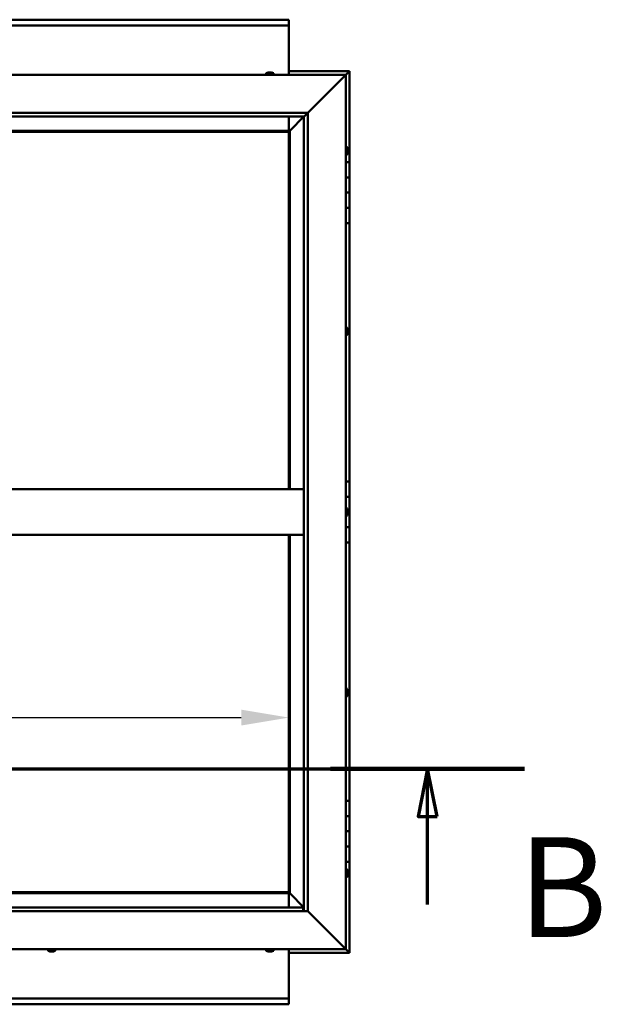
# Model space of a CAD drawing. Units: millimetres. Extents: x -6248 to 24198, y 3199 to 8837.
# Drawn here: x 7280 to 8046, y 3901 to 5196 of the extents above; entities that cross this region are included whole.
import ezdxf

# ---------------------------------------------------------------- set-up
doc = ezdxf.new("R2010")
doc.units = ezdxf.units.MM
doc.header["$LTSCALE"] = 25
doc.linetypes.add('CHAIN', pattern=[0.3543, 0.2362, -0.0295, 0.0591, -0.0295])
for name, color, linetype, lineweight in [('Dimension (ISO)', 7, 'Continuous', 25), ('Section Line (ISO)', 7, 'CHAIN', 70), ('Visible (ISO)', 7, 'Continuous', 50)]:
    doc.layers.add(name, color=color, linetype=linetype, lineweight=lineweight)
doc.styles.add('Label Text (ISO)', font='tahoma.ttf')
doc.styles.add('Note Text (ISO)', font='tahoma.ttf')
doc.dimstyles.new('Default (ISO)', dxfattribs={"dimscale": 25, "dimtxt": 3.5, "dimasz": 2.5, "dimexe": 3.175, "dimexo": 0, "dimgap": 0.762, "dimtad": 1, "dimrnd": 1e-08, "dimzin": 0, "dimtxsty": 'Note Text (ISO)', "dimcen": 0.09, "dimdle": 10, "dimclrd": 256, "dimclre": 256, "dimclrt": 256, "dimazin": 0, "dimtfac": 1.001486, "dimtmove": 0, "dimatfit": 3, "dimfxl": 1, "dimtolj": 1, "dimtzin": 0, "dimlwd": -1, "dimlwe": -1, "dimarcsym": 0})

# ---------------------------------------------------------------- blocks, each defined once
blk = doc.blocks.new('2dTransSection1')
at = {"layer": 'Section Line (ISO)', "linetype": 'CHAIN', "ltscale": 44.594975}
blk.add_line((196.976, 168.417), (317.776, 168.417), dxfattribs=at)
at = {"layer": 'Section Line (ISO)', "linetype": 'Continuous', "lineweight": 140}
blk.add_line((307.576, 168.417), (317.776, 168.417), dxfattribs=at)
at = {"layer": 'Section Line (ISO)', "linetype": 'Continuous'}
for p, q in [((312.676, 168.417), (312.176, 165.917)), ((312.676, 165.917), (312.676, 168.417)), ((313.176, 165.917), (312.676, 168.417)), ((312.176, 165.917), (313.176, 165.917)), ((312.676, 161.275), (312.676, 165.917))]:
    blk.add_line(p, q, dxfattribs=at)
at = {"layer": 'Section Line (ISO)', "linetype": 'Continuous', "flags": 128}
blk.add_lwpolyline([(313.176, 165.917), (312.676, 168.417), (312.176, 165.917), (313.176, 165.917)], dxfattribs=at)
at = {"layer": 'Section Line (ISO)'}
blk.add_solid([(313.176, 165.917), (312.676, 168.417), (312.176, 165.917), (313.176, 165.917)], dxfattribs=at)
at = {"layer": 'Section Line (ISO)', "insert": (317.44, 157.93), "char_height": 5.25, "attachment_point": 7, "style": 'Label Text (ISO)'}
blk.add_mtext('B', dxfattribs=at)
blk = doc.blocks.new('*D14')
at = {"layer": 'Defpoints', "color": 0, "transparency": 16777216}
for p in [(5234.4, 4297.5), (7634.4, 4297.5), (7634.4, 4277.8)]:
    blk.add_point(p, dxfattribs=at)
at = {"layer": 'Dimension (ISO)', "transparency": 16777216}
blk.add_line((5296.9, 4277.8), (7571.9, 4277.8), dxfattribs=at)
for points in [[(5296.9, 4288.2), (5296.9, 4267.4), (5234.4, 4277.8)], [(7571.9, 4288.2), (7571.9, 4267.4), (7634.4, 4277.8)]]:
    blk.add_solid(points, dxfattribs=at)
at = {"layer": 'Dimension (ISO)', "transparency": 16777216, "insert": (6612.1, 4388), "char_height": 87.5, "attachment_point": 1, "style": 'Note Text (ISO)'}
blk.add_mtext('\\A1;2400', dxfattribs=at)

msp = doc.modelspace()

# ---------------------------------------------------------------- linework, layer by layer
at = {"layer": 'Visible (ISO)'}
for p, q in [((5234.4, 5195.7), (7634.4, 5195.7)), ((7634.4, 5195.7), (7634.4, 5194.7)), ((7634.4, 5188.2), (7634.4, 5194.7)), ((7634.4, 5188.2), (5234.4, 5188.2)), ((7634.4, 5186.2), (7634.4, 5188.2)), ((7634.4, 5123.2), (7634.4, 5186.2)), ((6459.4, 5123.2), (7709.4, 5123.2)), ((7604.7, 5125.1), (7604.7, 5123.2)), ((7607.3, 5126.4), (7607.2, 5126.4)), ((7607.2, 5126.4), (7607.2, 5126.4)), ((7607.3, 5126.4), (7608.4, 5126.4)), ((7608.6, 5126.4), (7608.4, 5126.4)), ((7608.6, 5126.4), (7608.8, 5126.4)), ((7608.8, 5126.4), (7610.6, 5126.4)), ((7610.6, 5126.4), (7610.9, 5126.4)), ((7610.9, 5126.4), (7610.9, 5126.4)), ((7610.9, 5126.4), (7611.6, 5126.4)), ((7610.9, 5126.4), (7610.9, 5126.4)), ((7610.9, 5126.4), (7610.9, 5126.4)), ((7614.2, 5125.1), (7614.2, 5123.2)), ((7714.4, 5128.2), (7634.4, 5128.2)), ((7659.4, 5073.2), (7706.9, 5120.7)), ((7706.9, 5120.7), (7659.4, 5073.2)), ((7709.4, 5123.2), (7706.9, 5120.7)), ((7706.9, 5120.7), (7709.4, 5123.2)), ((7709.4, 5123.2), (7712.8, 5126.6)), ((7712.8, 5126.6), (7709.4, 5123.2)), ((7709.4, 5123.2), (7709.4, 3973.2)), ((7714.4, 5128.2), (7712.8, 5126.6)), ((7714.4, 5128.2), (7712.8, 5126.6)), ((7712.8, 5126.6), (7714.4, 5128.2)), ((7714.4, 5128.2), (7714.4, 5128.2)), ((7714.4, 5128.2), (7714.4, 5128.2)), ((7714.4, 5008.2), (7714.4, 5128.2)), ((7714.4, 5128.2), (7714.4, 5128.2)), ((6509.4, 5073.2), (7659.4, 5073.2)), ((7654.4, 5068.2), (6514.4, 5068.2)), ((7634.4, 5049.7), (7634.4, 5068.2)), ((7636, 5049.8), (7654.4, 5068.2)), ((7654.4, 5068.2), (7636, 5049.8)), ((7654.4, 5068.2), (7654.5, 5068.3)), ((7654.4, 4023.2), (7654.4, 5068.2)), ((7654.5, 5068.3), (7659.4, 5073.2)), ((7659.4, 5073.2), (7659.4, 4023.2)), ((7635.9, 5049.7), (6532.9, 5049.7)), ((6534.4, 5048.2), (7634.4, 5048.2)), ((7634.4, 5048.2), (7635.9, 5049.7)), ((7635.9, 5049.7), (7634.4, 5048.2)), ((7634.4, 5048.2), (7634.4, 4578.2)), ((7635.9, 5049.7), (7636, 5049.8)), ((7636, 5049.8), (7635.9, 5049.7)), ((7635.9, 4578.2), (7635.9, 5049.7)), ((7711.3, 5028), (7709.4, 5028)), ((7712.7, 5025.4), (7712.7, 5025.1)), ((7712.7, 5025), (7712.7, 5025.1)), ((7712.7, 5025), (7712.7, 5024.8)), ((7712.7, 5024.8), (7712.7, 5023.2)), ((7711.3, 5018.5), (7709.4, 5018.5)), ((7712.7, 5023), (7712.7, 5023.2)), ((7712.7, 5023), (7712.7, 5022.7)), ((7712.7, 5022.7), (7712.7, 5021.3)), ((7712.7, 5021.1), (7712.7, 5021.3)), ((7712.7, 5021.1), (7712.7, 5021)), ((7714.4, 5008.2), (7709.4, 5008.2)), ((7714.4, 5008.2), (7714.4, 4988.2)), ((7714.4, 4988.2), (7709.4, 4988.2)), ((7709.4, 4988.2), (7714.4, 4988.2)), ((7714.4, 4968.2), (7714.4, 4988.2)), ((7709.4, 4968.2), (7714.4, 4968.2)), ((7714.4, 4968.2), (7709.4, 4968.2)), ((7714.4, 4968.2), (7714.4, 4968.2)), ((7714.4, 4968.2), (7714.4, 4948.2)), ((7714.4, 4948.2), (7709.4, 4948.2)), ((7709.4, 4948.2), (7714.4, 4948.2)), ((7714.4, 4928.2), (7714.4, 4948.2)), ((7709.4, 4928.2), (7714.4, 4928.2)), ((7714.4, 4588.2), (7714.4, 4928.2)), ((7711.3, 4790.5), (7709.4, 4790.5)), ((7711.3, 4781), (7709.4, 4781)), ((7712.7, 4787.2), (7712.6, 4787.2)), ((7712.7, 4787.9), (7712.7, 4787.4)), ((7712.7, 4787.3), (7712.7, 4787.4)), ((7712.7, 4787.3), (7712.7, 4787.2)), ((7712.7, 4787.2), (7712.7, 4787.1)), ((7712.7, 4787.1), (7712.7, 4785.3)), ((7712.7, 4785.3), (7712.7, 4784.9)), ((7712.7, 4784.9), (7712.7, 4783.6)), ((7712.7, 4783.5), (7712.7, 4783.6)), ((7712.7, 4783.5), (7712.7, 4783.5)), ((7714.4, 4588.2), (7709.4, 4588.2)), ((7714.4, 4588.2), (7714.4, 4568.2)), ((6514.4, 4578.2), (7654.4, 4578.2)), ((7714.4, 4568.2), (7709.4, 4568.2)), ((7709.4, 4568.2), (7714.4, 4568.2)), ((7714.4, 4548.2), (7714.4, 4568.2)), ((7711.3, 4553), (7709.4, 4553)), ((7712.7, 4550.4), (7712.7, 4550.3)), ((7712.7, 4550.1), (7712.7, 4550.3)), ((7712.7, 4550.1), (7712.7, 4548.7)), ((7712.7, 4548.7), (7712.7, 4548.4)), ((7712.7, 4548.2), (7712.7, 4548.4)), ((7712.7, 4548.2), (7712.7, 4546.6)), ((7712.7, 4548.2), (7714.4, 4548.2)), ((7714.4, 4548.2), (7712.7, 4548.2)), ((7712.7, 4546.6), (7712.7, 4546.4)), ((7712.7, 4546.3), (7712.7, 4546.4)), ((7712.7, 4546.3), (7712.7, 4546)), ((7714.4, 4548.2), (7714.4, 4548.2)), ((7714.4, 4548.2), (7714.4, 4528.2)), ((7711.3, 4543.5), (7709.4, 4543.5)), ((7714.4, 4528.2), (7709.4, 4528.2)), ((7709.4, 4528.2), (7714.4, 4528.2)), ((7714.4, 4508.2), (7714.4, 4528.2)), ((6514.4, 4518.2), (7654.4, 4518.2)), ((7634.4, 4518.2), (7634.4, 4048.2)), ((7635.9, 4046.7), (7635.9, 4518.2)), ((7709.4, 4508.2), (7714.4, 4508.2)), ((7714.4, 4168.2), (7714.4, 4508.2)), ((7711.3, 4315.5), (7709.4, 4315.5)), ((7712.7, 4312.9), (7712.7, 4312.8)), ((7712.7, 4312.6), (7712.7, 4312.8)), ((7712.7, 4312.6), (7712.7, 4311)), ((7712.7, 4312.6), (7712.7, 4312.6)), ((7711.3, 4306), (7709.4, 4306)), ((7712.7, 4310.8), (7712.7, 4311)), ((7712.7, 4310.6), (7712.7, 4309)), ((7712.7, 4309), (7712.7, 4308.9)), ((7712.7, 4308.7), (7712.7, 4308.9)), ((7712.7, 4308.7), (7712.7, 4308.5)), ((7714.4, 4168.2), (7709.4, 4168.2)), ((7714.4, 4168.2), (7714.4, 4148.2)), ((7714.4, 4148.2), (7709.4, 4148.2)), ((7709.4, 4148.2), (7714.4, 4148.2)), ((7714.4, 4128.2), (7714.4, 4148.2)), ((7709.4, 4128.2), (7714.4, 4128.2)), ((7714.4, 4128.2), (7709.4, 4128.2)), ((7714.4, 4128.2), (7714.4, 4128.2)), ((7714.4, 4128.2), (7714.4, 4108.2)), ((7714.4, 4108.2), (7709.4, 4108.2)), ((7709.4, 4108.2), (7714.4, 4108.2)), ((7714.4, 4088.2), (7714.4, 4108.2)), ((7709.4, 4088.2), (7714.4, 4088.2)), ((7714.4, 3968.2), (7714.4, 4088.2)), ((7711.3, 4078), (7709.4, 4078)), ((7711.3, 4068.5), (7709.4, 4068.5)), ((7712.7, 4075.4), (7712.7, 4075.1)), ((7712.7, 4075), (7712.7, 4075.1)), ((7712.7, 4075), (7712.7, 4074.8)), ((7712.7, 4074.8), (7712.7, 4073.2)), ((7712.7, 4073), (7712.7, 4073.2)), ((7712.7, 4073), (7712.7, 4072.7)), ((7712.7, 4072.7), (7712.7, 4071.3)), ((7712.7, 4071.1), (7712.7, 4071.3)), ((7712.7, 4071.1), (7712.7, 4071)), ((6532.9, 4046.7), (7635.9, 4046.7)), ((7634.4, 4048.2), (6534.4, 4048.2)), ((7635.9, 4046.7), (7634.4, 4048.2)), ((7634.4, 4048.2), (7635.9, 4046.7)), ((7634.4, 4046.7), (7634.4, 4028.2)), ((7636, 4046.6), (7635.9, 4046.7)), ((7635.9, 4046.7), (7636, 4046.6)), ((7654.4, 4028.2), (7636, 4046.6)), ((7636, 4046.6), (7654.4, 4028.2)), ((6514.4, 4028.2), (7653.4, 4028.2)), ((7653.4, 4028.2), (7653.4, 4028.1)), ((7653.4, 4028.1), (7653.4, 4023.2)), ((7659.4, 4023.2), (6509.4, 4023.2)), ((7706.9, 3975.7), (7659.4, 4023.2)), ((7659.4, 4023.2), (7706.9, 3975.7)), ((7706.9, 3975.7), (7709.4, 3973.2)), ((7709.4, 3973.2), (7706.9, 3975.7)), ((7709.4, 3973.2), (6459.4, 3973.2)), ((7317.7, 3971.3), (7317.7, 3973.2)), ((7320.7, 3970), (7320.2, 3970)), ((7320.7, 3970), (7320.7, 3970)), ((7320.9, 3970), (7320.7, 3970)), ((7321, 3970), (7320.9, 3970)), ((7320.9, 3970), (7320.9, 3970)), ((7322.7, 3970), (7321, 3970)), ((7323.2, 3970), (7322.7, 3970)), ((7324.5, 3970), (7323.2, 3970)), ((7324.5, 3970), (7324.6, 3970)), ((7324.6, 3970), (7324.6, 3970)), ((7327.2, 3971.3), (7327.2, 3973.2)), ((7604.7, 3971.3), (7604.7, 3973.2)), ((7607.2, 3970), (7607.3, 3970)), ((7607.2, 3970), (7607.2, 3970)), ((7608.5, 3970), (7607.3, 3970)), ((7608.9, 3970), (7608.5, 3970)), ((7610.7, 3970), (7608.9, 3970)), ((7610.9, 3970), (7610.7, 3970)), ((7611, 3970), (7610.9, 3970)), ((7610.9, 3970), (7610.9, 3970)), ((7611, 3970), (7611, 3970)), ((7611.6, 3970), (7611, 3970)), ((7614.2, 3971.3), (7614.2, 3973.2)), ((7634.4, 3973.2), (7634.4, 3910.2)), ((7634.4, 3968.2), (7714.4, 3968.2)), ((7712.8, 3969.8), (7709.4, 3973.2)), ((7709.4, 3973.2), (7712.8, 3969.8)), ((7712.8, 3969.8), (7714.4, 3968.2)), ((7714.4, 3968.2), (7712.8, 3969.8)), ((7714.4, 3968.2), (7714.4, 3968.2)), ((7714.4, 3968.2), (7714.4, 3968.2)), ((7714.4, 3968.2), (7714.4, 3968.2)), ((7714.4, 3968.2), (7714.4, 3968.2)), ((7714.4, 3968.2), (7714.4, 3968.2)), ((7714.4, 3968.2), (7714.4, 3968.2)), ((5234.4, 3908.2), (7634.4, 3908.2)), ((7634.4, 3900.7), (5234.4, 3900.7)), ((7634.4, 3910.2), (7634.4, 3908.2)), ((7634.4, 3901.7), (7634.4, 3908.2)), ((7634.4, 3901.7), (7634.4, 3900.7))]:
    msp.add_line(p, q, dxfattribs=at)
for centre, radius, start, end in [((7609.4, 5118.8), 8, 106.0077, 125.6853), ((7604.9, 5125.1), 0.2, 125.6853, 180), ((7609.4, 5118.8), 8, 54.3147, 73.9923), ((7614, 5125.1), 0.2, 0, 54.3147), ((7711.3, 5027.8), 0.2, 35.6853, 90), ((7705, 5023.2), 8, 16.0077, 35.6853), ((7711.3, 5018.7), 0.2, 270, 324.3147), ((7705, 5023.2), 8, 324.3147, 343.9923), ((7711.3, 4790.3), 0.2, 35.6853, 90), ((7711.3, 4781.2), 0.2, 270, 324.3147), ((7705, 4785.7), 8, 16.0077, 35.6853), ((7705, 4785.7), 8, 324.3147, 343.9923), ((7711.3, 4552.8), 0.2, 35.6853, 90), ((7705, 4548.2), 8, 16.0077, 35.6853), ((7705, 4548.2), 8, 324.3147, 343.9923), ((7711.3, 4543.7), 0.2, 270, 324.3147), ((7711.3, 4315.3), 0.2, 35.6853, 90), ((7705, 4310.7), 8, 16.0077, 35.6853), ((7711.3, 4306.2), 0.2, 270, 324.3147), ((7705, 4310.7), 8, 324.3147, 343.9923), ((7711.3, 4077.8), 0.2, 35.6853, 90), ((7711.3, 4068.7), 0.2, 270, 324.3147), ((7705, 4073.2), 8, 16.0077, 35.6853), ((7705, 4073.2), 8, 324.3147, 343.9923), ((7317.9, 3971.3), 0.2, 180, 234.3147), ((7322.4, 3977.7), 8, 234.3147, 253.9923), ((7322.4, 3977.7), 8, 286.0077, 305.6853), ((7327, 3971.3), 0.2, 305.6853, 0), ((7604.9, 3971.3), 0.2, 180, 234.3147), ((7609.4, 3977.7), 8, 234.3147, 253.9923), ((7609.4, 3977.7), 8, 286.0077, 305.6853), ((7614, 3971.3), 0.2, 305.6853, 0)]:
    msp.add_arc(centre, radius, start, end, dxfattribs=at)
for points, knots in [([(7607.3, 5126.4), (7607.2, 5126.4), (7607.2, 5126.4), (7607.2, 5126.4), (7607.2, 5126.4), (7607.2, 5126.4), (7607.2, 5126.4), (7607.2, 5126.4)], [0.17438702, 0.17438702, 0.17438702, 0.17438702, 0.18896797, 0.18896797, 0.20586323, 0.20586323, 0.21737852, 0.21737852, 0.21737852, 0.21737852]), ([(7608.8, 5126.4), (7608.8, 5126.4), (7608.7, 5126.4), (7608.6, 5126.4), (7608.5, 5126.4), (7608.5, 5126.4), (7608.4, 5126.4), (7608.4, 5126.4)], [0.17438702, 0.17438702, 0.17438702, 0.17438702, 0.18896797, 0.18896797, 0.20586323, 0.20586323, 0.21737852, 0.21737852, 0.21737852, 0.21737852]), ([(7610.9, 5126.4), (7610.9, 5126.4), (7610.9, 5126.4), (7610.8, 5126.4), (7610.8, 5126.4), (7610.7, 5126.4), (7610.7, 5126.4), (7610.6, 5126.4)], [0.17438702, 0.17438702, 0.17438702, 0.17438702, 0.18896797, 0.18896797, 0.20586323, 0.20586323, 0.21737851, 0.21737851, 0.21737851, 0.21737851]), ([(7712.7, 5024.8), (7712.6, 5024.9), (7712.6, 5024.9), (7712.6, 5025), (7712.6, 5025), (7712.6, 5025.1), (7712.6, 5025.1), (7712.7, 5025.1)], [0.17438702, 0.17438702, 0.17438702, 0.17438702, 0.18896797, 0.18896797, 0.20586323, 0.20586323, 0.21737852, 0.21737852, 0.21737852, 0.21737852]), ([(7712.7, 5022.7), (7712.6, 5022.8), (7712.6, 5022.8), (7712.6, 5022.9), (7712.6, 5023), (7712.6, 5023.1), (7712.6, 5023.1), (7712.7, 5023.2)], [0.17438702, 0.17438702, 0.17438702, 0.17438702, 0.18896797, 0.18896797, 0.20586323, 0.20586323, 0.21737851, 0.21737851, 0.21737851, 0.21737851]), ([(7712.7, 5021.1), (7712.6, 5021.1), (7712.6, 5021.1), (7712.6, 5021.1), (7712.6, 5021.2), (7712.6, 5021.2), (7712.6, 5021.2), (7712.7, 5021.3)], [0.17438702, 0.17438702, 0.17438702, 0.17438702, 0.18896797, 0.18896797, 0.20586323, 0.20586323, 0.21737851, 0.21737851, 0.21737851, 0.21737851]), ([(7712.7, 4787.1), (7712.6, 4787.1), (7712.6, 4787.2), (7712.6, 4787.3), (7712.6, 4787.3), (7712.6, 4787.4), (7712.6, 4787.4), (7712.7, 4787.4)], [0.17438702, 0.17438702, 0.17438702, 0.17438702, 0.18896797, 0.18896797, 0.20586323, 0.20586323, 0.21737852, 0.21737852, 0.21737852, 0.21737852]), ([(7712.7, 4784.9), (7712.6, 4784.9), (7712.6, 4785), (7712.6, 4785.1), (7712.6, 4785.1), (7712.6, 4785.2), (7712.6, 4785.3), (7712.7, 4785.3)], [0.17438702, 0.17438702, 0.17438702, 0.17438702, 0.18896797, 0.18896797, 0.20586323, 0.20586323, 0.21737851, 0.21737851, 0.21737851, 0.21737851]), ([(7712.7, 4783.5), (7712.6, 4783.5), (7712.6, 4783.5), (7712.6, 4783.5), (7712.6, 4783.5), (7712.6, 4783.6), (7712.6, 4783.6), (7712.7, 4783.6)], [0.17438702, 0.17438702, 0.17438702, 0.17438702, 0.18896797, 0.18896797, 0.20586323, 0.20586323, 0.21737851, 0.21737851, 0.21737851, 0.21737851]), ([(7712.7, 4550.1), (7712.6, 4550.2), (7712.6, 4550.2), (7712.6, 4550.3), (7712.6, 4550.3), (7712.6, 4550.3), (7712.6, 4550.3), (7712.7, 4550.3)], [0.17438702, 0.17438702, 0.17438702, 0.17438702, 0.18896797, 0.18896797, 0.20586323, 0.20586323, 0.21737852, 0.21737852, 0.21737852, 0.21737852]), ([(7712.7, 4548.2), (7712.6, 4548.3), (7712.6, 4548.3), (7712.6, 4548.4), (7712.6, 4548.5), (7712.6, 4548.6), (7712.6, 4548.6), (7712.7, 4548.7)], [0.17438702, 0.17438702, 0.17438702, 0.17438702, 0.18896797, 0.18896797, 0.20586323, 0.20586323, 0.21737851, 0.21737851, 0.21737851, 0.21737851]), ([(7712.7, 4546.3), (7712.6, 4546.3), (7712.6, 4546.3), (7712.6, 4546.4), (7712.6, 4546.4), (7712.6, 4546.5), (7712.6, 4546.5), (7712.7, 4546.6)], [0.17438702, 0.17438702, 0.17438702, 0.17438702, 0.18896797, 0.18896797, 0.20586323, 0.20586323, 0.21737851, 0.21737851, 0.21737851, 0.21737851]), ([(7712.7, 4312.6), (7712.6, 4312.6), (7712.6, 4312.6), (7712.6, 4312.7), (7712.6, 4312.7), (7712.6, 4312.7), (7712.6, 4312.8), (7712.7, 4312.8)], [0.17438702, 0.17438702, 0.17438702, 0.17438702, 0.18896797, 0.18896797, 0.20586323, 0.20586323, 0.21737852, 0.21737852, 0.21737852, 0.21737852]), ([(7712.7, 4310.6), (7712.6, 4310.6), (7712.6, 4310.7), (7712.6, 4310.8), (7712.6, 4310.9), (7712.6, 4310.9), (7712.6, 4311), (7712.7, 4311)], [0.17438702, 0.17438702, 0.17438702, 0.17438702, 0.18896797, 0.18896797, 0.20586323, 0.20586323, 0.21737851, 0.21737851, 0.21737851, 0.21737851]), ([(7712.7, 4308.7), (7712.6, 4308.7), (7712.6, 4308.8), (7712.6, 4308.8), (7712.6, 4308.8), (7712.6, 4308.9), (7712.6, 4308.9), (7712.7, 4309)], [0.17438702, 0.17438702, 0.17438702, 0.17438702, 0.18896797, 0.18896797, 0.20586323, 0.20586323, 0.21737851, 0.21737851, 0.21737851, 0.21737851]), ([(7712.7, 4074.8), (7712.6, 4074.9), (7712.6, 4074.9), (7712.6, 4075), (7712.6, 4075), (7712.6, 4075.1), (7712.6, 4075.1), (7712.7, 4075.1)], [0.17438702, 0.17438702, 0.17438702, 0.17438702, 0.18896797, 0.18896797, 0.20586323, 0.20586323, 0.21737852, 0.21737852, 0.21737852, 0.21737852]), ([(7712.7, 4072.7), (7712.6, 4072.8), (7712.6, 4072.8), (7712.6, 4072.9), (7712.6, 4073), (7712.6, 4073.1), (7712.6, 4073.1), (7712.7, 4073.2)], [0.17438702, 0.17438702, 0.17438702, 0.17438702, 0.18896797, 0.18896797, 0.20586323, 0.20586323, 0.21737851, 0.21737851, 0.21737851, 0.21737851]), ([(7712.7, 4071.1), (7712.6, 4071.1), (7712.6, 4071.1), (7712.6, 4071.1), (7712.6, 4071.2), (7712.6, 4071.2), (7712.6, 4071.2), (7712.7, 4071.3)], [0.17438702, 0.17438702, 0.17438702, 0.17438702, 0.18896797, 0.18896797, 0.20586323, 0.20586323, 0.21737851, 0.21737851, 0.21737851, 0.21737851]), ([(7320.7, 3970), (7320.7, 3970), (7320.7, 3970), (7320.8, 3970), (7320.8, 3970), (7320.9, 3970), (7320.9, 3970), (7321, 3970)], [0.17438702, 0.17438702, 0.17438702, 0.17438702, 0.18896797, 0.18896797, 0.20586323, 0.20586323, 0.21737852, 0.21737852, 0.21737852, 0.21737852]), ([(7322.7, 3970), (7322.8, 3970), (7322.8, 3970), (7322.9, 3970), (7323, 3970), (7323.1, 3970), (7323.1, 3970), (7323.2, 3970)], [0.17438702, 0.17438702, 0.17438702, 0.17438702, 0.18896797, 0.18896797, 0.20586323, 0.20586323, 0.21737852, 0.21737852, 0.21737852, 0.21737852]), ([(7324.5, 3970), (7324.5, 3970), (7324.5, 3970), (7324.6, 3970), (7324.6, 3970), (7324.6, 3970), (7324.6, 3970), (7324.6, 3970)], [0.17438702, 0.17438702, 0.17438702, 0.17438702, 0.18896797, 0.18896797, 0.20586323, 0.20586323, 0.21737852, 0.21737852, 0.21737852, 0.21737852]), ([(7607.2, 3970), (7607.2, 3970), (7607.2, 3970), (7607.2, 3970), (7607.2, 3970), (7607.3, 3970), (7607.3, 3970), (7607.3, 3970)], [0.17438702, 0.17438702, 0.17438702, 0.17438702, 0.18896797, 0.18896797, 0.20586323, 0.20586323, 0.21737852, 0.21737852, 0.21737852, 0.21737852]), ([(7608.5, 3970), (7608.5, 3970), (7608.6, 3970), (7608.7, 3970), (7608.7, 3970), (7608.8, 3970), (7608.9, 3970), (7608.9, 3970)], [0.17438702, 0.17438702, 0.17438702, 0.17438702, 0.18896797, 0.18896797, 0.20586323, 0.20586323, 0.21737852, 0.21737852, 0.21737852, 0.21737852]), ([(7610.7, 3970), (7610.8, 3970), (7610.8, 3970), (7610.9, 3970), (7610.9, 3970), (7611, 3970), (7611, 3970), (7611, 3970)], [0.17438702, 0.17438702, 0.17438702, 0.17438702, 0.18896797, 0.18896797, 0.20586323, 0.20586323, 0.21737852, 0.21737852, 0.21737852, 0.21737852])]:
    msp.add_open_spline(points, degree=3, knots=knots, dxfattribs=at)
msp.add_open_spline([(7712.7, 4310.8), (7712.6, 4310.8), (7712.6, 4310.7), (7712.6, 4310.7)], degree=3, dxfattribs=at)

# ---------------------------------------------------------------- block references
at = {"layer": 'Section Line (ISO)', "xscale": 25, "yscale": 25, "zscale": 25}
msp.add_blockref('2dTransSection1', (0, 0), dxfattribs=at)

# ---------------------------------------------------------------- dimensions: what is measured, and where the dimension line sits
at = {"layer": 'Dimension (ISO)'}
dim = msp.add_linear_dim(base=(7634.4, 4277.8), p1=(5234.4, 4297.5), p2=(7634.4, 4297.5), dimstyle='Default (ISO)', override={"dimgap": 0.762, "dimdec": 0, "dimse1": 1, "dimse2": 1, "dimtol": 0, "dimlim": 0, "dimtp": 0, "dimtm": 0, "dimtdec": 2, "dimtofl": 0, "dimatfit": 1}, dxfattribs=at)
dim.commit()
dim.dimension.update_dxf_attribs({"geometry": '*D14', "text_midpoint": (6737.8, 4277.8), "dimtype": 160})

doc.saveas('drawing.dxf')
